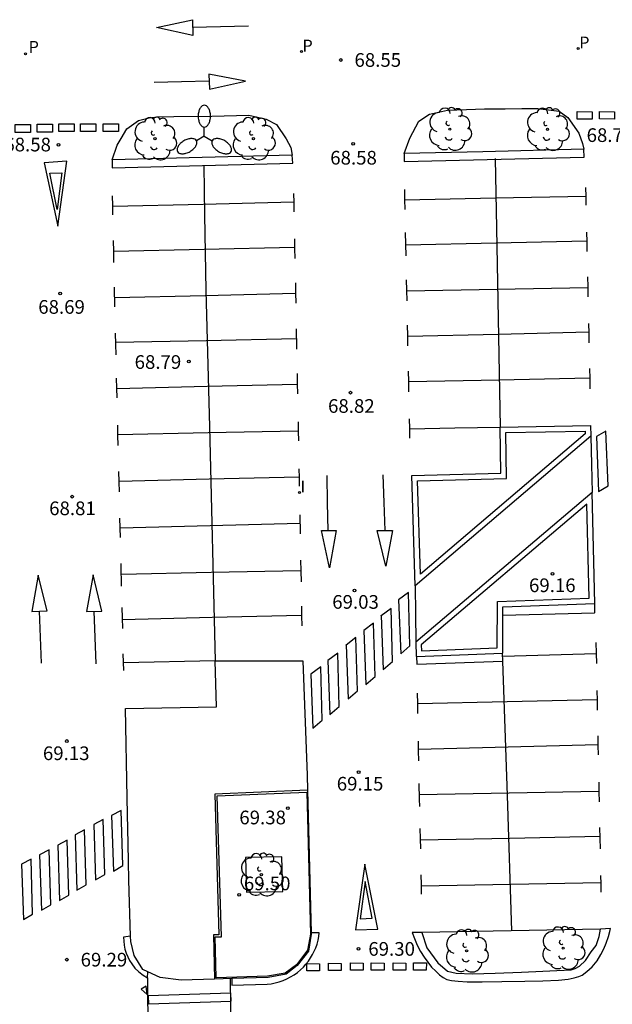
# Model space of a CAD drawing. Units: millimetres. Extents: x 579944 to 580295, y 4792290 to 4792541.
# Drawn here: x 579994 to 580027, y 4792384 to 4792438 of the extents above; entities that cross this region are included whole.
import ezdxf

# ---------------------------------------------------------------- set-up
doc = ezdxf.new("R2010")
doc.units = ezdxf.units.MM
for name, color, linetype in [('020204', 9, 'Continuous'), ('020308', 9, 'Continuous'), ('060108', 9, 'Continuous'), ('060113', 4, 'Continuous'), ('090109', 9, 'Continuous'), ('100101', 9, 'Continuous'), ('100105', 3, 'Continuous'), ('100107', 3, 'Continuous'), ('100116', 71, 'Continuous'), ('100202', 3, 'Continuous'), ('210205', 4, 'Continuous'), ('210305', 4, 'Continuous'), ('250205', 9, 'Continuous'), ('260101', 9, 'Continuous'), ('270204', 9, 'Continuous'), ('270304', 9, 'Continuous')]:
    doc.layers.add(name, color=color, linetype=linetype)
doc.styles.add('ARIAL', font='ARIAL.TTF', dxfattribs={"height": 1})
doc.styles.add('ROMANS', font='romans__.ttf', dxfattribs={"height": 1})

# ---------------------------------------------------------------- blocks, each defined once
blk = doc.blocks.new('REIND')
blk.add_circle((0, 0), 0.055)
blk = doc.blocks.new('PLUVI3')
blk.add_circle((0, 0), 0.055)
blk = doc.blocks.new('FAROLM')
for q in [(0, 0.5), (0.433, -0.25), (-0.433, -0.25)]:
    blk.add_line((0, 0), q)
for points in [[(0, 0.5, 0.159986), (0.117, 0.538, 0.106322), (0.238, 0.675, 0.071006), (0.309, 0.858, 0.057309), (0.337, 1.099, 0.057309), (0.309, 1.339, 0.071006), (0.238, 1.522, 0.106322), (0.117, 1.659, 0.159986), (0, 1.697, 0.159986), (-0.117, 1.659, 0.106322), (-0.238, 1.522, 0.071006), (-0.309, 1.339, 0.057309), (-0.337, 1.099, 0.057309), (-0.309, 0.858, 0.071006), (-0.238, 0.675, 0.106322), (-0.117, 0.538, 0.159986)], [(-0.433, -0.25, 0.159986), (-0.525, -0.168, 0.106322), (-0.704, -0.131, 0.071006), (-0.898, -0.161, 0.057309), (-1.12, -0.258, 0.057309), (-1.315, -0.402, 0.071006), (-1.437, -0.555, 0.106322), (-1.495, -0.728, 0.159986), (-1.47, -0.849, 0.159986), (-1.378, -0.931, 0.106322), (-1.199, -0.967, 0.071006), (-1.005, -0.937, 0.057309), (-0.783, -0.841, 0.057309), (-0.588, -0.697, 0.071006), (-0.466, -0.544, 0.106322), (-0.408, -0.371, 0.159986)], [(0.433, -0.25, 0.159986), (0.408, -0.371, 0.106322), (0.466, -0.544, 0.071006), (0.588, -0.697, 0.057309), (0.783, -0.841, 0.057309), (1.005, -0.937, 0.071006), (1.199, -0.967, 0.106322), (1.378, -0.931, 0.159986), (1.47, -0.849, 0.159986), (1.495, -0.728, 0.106322), (1.437, -0.555, 0.071006), (1.315, -0.402, 0.057309), (1.12, -0.258, 0.057309), (0.898, -0.161, 0.071006), (0.704, -0.131, 0.106322), (0.525, -0.168, 0.159986)]]:
    blk.add_lwpolyline(points, format="xyb", close=True)
blk = doc.blocks.new('COTAPU')
blk.add_circle((0, 0), 0.075)
blk = doc.blocks.new('ARBOL')
blk.add_circle((0, 0), 0.0587)
for centre, radius, start, end in [((-0.28, 0.855), 0.3, 359.2878, 173.6078), ((0.097, 0.97), 0.21, 23.1565, 160.4665), ((0.438, 0.881), 0.24, 301.578, 139.328), ((-0.564, 0.381), 0.532, 92.28, 254.58), ((0.656, 0.288), 0.443, 319.8556, 114.7656), ((-0.091, 0.321), 0.12, 119.14, 310.56), ((0.819, -0.249), 0.383, 235.5275, 62.0275), ((-0.556, -0.339), 0.555, 142.64, 266.54), ((-0.039, -0.384), 0.21, 189.64, 323.88), ((-0.301, -0.676), 0.45, 213.78, 295.32), ((0.299, -0.624), 0.532, 224.67, 0.24)]:
    blk.add_arc(centre, radius, start, end)

msp = doc.modelspace()

# ---------------------------------------------------------------- linework, layer by layer
at = {"layer": '060108'}
for points in [[(579999.133, 4792430.318, 68.722), (579999.416, 4792431.136, 68.7), (579999.618, 4792431.503, 68.696), (579999.94, 4792432.023, 68.656), (580000.584, 4792432.484, 68.634), (580001.162, 4792432.633, 68.644), (580001.613, 4792432.685, 68.651), (580002.514, 4792432.701, 68.654), (580004.59, 4792432.722, 68.744), (580006.627, 4792432.781, 68.769), (580007.574, 4792432.556, 68.781), (580008.146, 4792432.262, 68.782), (580008.664, 4792431.467, 68.747), (580008.923, 4792430.995, 68.747), (580009.008, 4792430.579, 68.736)], [(580015.147, 4792430.676, 68.736), (580015.447, 4792431.505, 68.718), (580015.939, 4792432.442, 68.699), (580016.528, 4792432.82, 68.694), (580017.512, 4792433.049, 68.724), (580018.557, 4792433.087, 68.764), (580019.552, 4792433.116, 68.771), (580020.681, 4792433.129, 68.795), (580021.589, 4792433.146, 68.82), (580022.463, 4792433.145, 68.841), (580023.636, 4792432.989, 68.846), (580024.11, 4792432.647, 68.857), (580024.708, 4792431.784, 68.848), (580024.91, 4792431.214, 68.841), (580024.989, 4792430.907, 68.82)], [(580024.989, 4792430.907, 68.82), (580019.446, 4792430.771, 68.747), (580015.147, 4792430.676, 68.736)], [(580009.008, 4792430.579, 68.736), (579999.133, 4792430.318, 68.722)], [(580015.745, 4792406.976, 68.983), (580015.555, 4792413.016, 69.067), (580020.447, 4792413.143, 69.082), (580020.406, 4792415.662, 69.07), (580025.359, 4792415.754, 69.064), (580025.369, 4792415.175, 69.018)], [(580025.369, 4792415.175, 69.018), (580025.405, 4792413.628, 68.98), (580025.443, 4792412.088, 68.975)], [(580025.591, 4792405.997, 69.215), (580025.443, 4792412.088, 68.975)], [(580015.745, 4792406.976, 69.073), (580015.752, 4792405.434, 69.08), (580015.786, 4792403.876, 69.088)], [(580020.549, 4792405.355, 69.227), (580020.551, 4792405.824, 69.216), (580025.591, 4792405.997, 69.215)], [(580020.541, 4792403.28, 69.274), (580020.549, 4792405.355, 69.227)], [(580015.786, 4792403.876, 69.107), (580015.803, 4792403.097, 69.172), (580015.817, 4792403.098, 69.172)], [(580015.817, 4792403.098, 69.172), (580020.536, 4792403.28, 69.274)], [(580020.536, 4792403.28, 69.274), (580020.541, 4792403.28, 69.274)], [(580000.025, 4792391.862, 69.306), (580000.009, 4792392.834, 69.261), (579999.974, 4792394.453, 69.249), (579999.96, 4792395.35, 69.259), (579999.858, 4792400.241, 69.269), (580004.86, 4792400.338, 69.256), (580004.78, 4792402.857, 69.22), (580009.593, 4792402.867, 69.226)], [(580009.593, 4792402.867, 69.226), (580009.829, 4792396.589, 69.421)], [(580009.829, 4792396.589, 69.421), (580009.85, 4792395.76, 69.433)], [(580009.85, 4792395.76, 69.437), (580004.769, 4792395.548, 69.51), (580004.98, 4792387.843, 69.523), (580004.687, 4792387.834, 69.541), (580004.746, 4792385.407, 69.568)], [(580009.85, 4792395.76, 69.433), (580010.048, 4792387.953, 69.546)], [(580000.145, 4792387.768, 69.546), (580000.04, 4792390.84, 69.479), (580000.025, 4792391.862, 69.306)], [(580016.11, 4792387.969, 69.463), (580016.381, 4792387.115, 69.455), (580016.984, 4792386.309, 69.454), (580017.515, 4792385.838, 69.453), (580017.997, 4792385.741, 69.448), (580018.893, 4792385.705, 69.448), (580020.125, 4792385.733, 69.449), (580021.571, 4792385.781, 69.454), (580024.293, 4792385.913, 69.427), (580024.521, 4792385.982, 69.426), (580024.745, 4792386.114, 69.423), (580025.081, 4792386.436, 69.392), (580025.396, 4792386.902, 69.382), (580025.667, 4792387.252, 69.394), (580025.828, 4792387.746, 69.394), (580025.903, 4792388.144, 69.394)], [(580025.903, 4792388.144, 69.394), (580016.11, 4792387.969, 69.463)], [(580001.092, 4792385.816, 69.556), (580000.818, 4792385.941, 69.551), (580000.344, 4792386.702, 69.552), (580000.155, 4792387.462, 69.553), (580000.145, 4792387.768, 69.546)], [(580010.048, 4792387.953, 69.546), (580010.05, 4792387.872, 69.547), (580009.889, 4792386.938, 69.544), (580009.278, 4792386.146, 69.574), (580008.667, 4792385.673, 69.568), (580007.682, 4792385.497, 69.571), (580005.693, 4792385.436, 69.569)], [(580004.746, 4792385.407, 69.568), (580002.921, 4792385.351, 69.566), (580001.773, 4792385.506, 69.568), (580001.092, 4792385.816, 69.556)], [(580005.693, 4792385.436, 69.569), (580004.746, 4792385.407, 69.568)]]:
    msp.add_polyline3d(points, dxfattribs=at)
at = {"layer": '060113'}
for points in [[(580015.147, 4792430.676, 68.736), (580015.131, 4792430.233, 68.615), (580025.003, 4792430.467, 68.747), (580024.989, 4792430.907, 68.82)], [(579999.133, 4792430.318, 68.722), (579999.137, 4792429.884, 68.587), (580009.028, 4792430.139, 68.613), (580009.008, 4792430.579, 68.613)], [(580020.549, 4792405.355, 69.174), (580025.579, 4792405.486, 69.15), (580025.591, 4792405.505, 69.133), (580025.591, 4792405.997, 69.215)], [(580015.817, 4792403.098, 69.113), (580015.832, 4792402.667, 69.1), (580020.544, 4792402.844, 69.149), (580020.536, 4792403.28, 69.149)], [(580016.11, 4792387.969, 69.463), (580015.583, 4792387.962, 69.314), (580015.708, 4792387.641, 69.356), (580015.849, 4792387.272, 69.356), (580016.036, 4792386.93, 69.356), (580016.229, 4792386.619, 69.354), (580016.437, 4792386.339, 69.353), (580016.636, 4792386.058, 69.352), (580016.867, 4792385.836, 69.351), (580017.069, 4792385.646, 69.35), (580017.273, 4792385.49, 69.349), (580017.486, 4792385.387, 69.349), (580017.729, 4792385.335, 69.351), (580018.1, 4792385.291, 69.351), (580018.592, 4792385.258, 69.35), (580019.413, 4792385.256, 69.35), (580020.493, 4792385.276, 69.354), (580021.749, 4792385.302, 69.384), (580022.732, 4792385.321, 69.383), (580023.594, 4792385.351, 69.404), (580024.138, 4792385.399, 69.389), (580024.45, 4792385.478, 69.381), (580024.713, 4792385.557, 69.378), (580024.896, 4792385.628, 69.365), (580025.156, 4792385.826, 69.349), (580025.452, 4792386.086, 69.36), (580025.723, 4792386.403, 69.357), (580025.912, 4792386.749, 69.355), (580026.088, 4792387.075, 69.352), (580026.218, 4792387.378, 69.348), (580026.333, 4792387.738, 69.349), (580026.422, 4792388.016, 69.347), (580026.455, 4792388.177, 69.284), (580025.903, 4792388.144, 69.394)], [(580000.145, 4792387.768, 69.423), (579999.76, 4792387.705, 69.451), (579999.766, 4792387.484, 69.453), (579999.791, 4792387.264, 69.455), (579999.837, 4792387.047, 69.457), (579999.901, 4792386.835, 69.458), (579999.984, 4792386.63, 69.46), (580000.085, 4792386.433, 69.462), (580000.203, 4792386.246, 69.464), (580000.385, 4792386.015, 69.464), (580000.593, 4792385.808, 69.464), (580000.824, 4792385.627, 69.464), (580001.075, 4792385.474, 69.464), (580001.092, 4792385.816, 69.445)], [(580005.693, 4792385.436, 69.464), (580005.7, 4792385.083, 69.472), (580007.628, 4792385.131, 69.485), (580007.852, 4792385.158, 69.483), (580008.074, 4792385.201, 69.482), (580008.293, 4792385.26, 69.48), (580008.506, 4792385.334, 69.478), (580008.714, 4792385.424, 69.477), (580008.914, 4792385.529, 69.475), (580009.107, 4792385.647, 69.473), (580009.29, 4792385.78, 69.472), (580009.464, 4792385.925, 69.47), (580009.616, 4792386.071, 69.467), (580009.758, 4792386.228, 69.463), (580009.889, 4792386.393, 69.46), (580010.008, 4792386.567, 69.457), (580010.116, 4792386.749, 69.453), (580010.211, 4792386.938, 69.45), (580010.293, 4792387.132, 69.446), (580010.362, 4792387.332, 69.443), (580010.417, 4792387.535, 69.44), (580010.458, 4792387.742, 69.436), (580010.486, 4792387.952, 69.433), (580010.048, 4792387.953, 69.423)]]:
    msp.add_polyline3d(points, dxfattribs=at)
at = {"layer": '090109'}
for points in [[(580001.075, 4792385.474, 69.464), (580001.1, 4792379.221, 69.599)], [(580005.693, 4792379.307, 69.614), (580005.612, 4792385.434, 69.465)]]:
    msp.add_polyline3d(points, dxfattribs=at)
at = {"layer": '100101'}
msp.add_polyline3d([(580008.437, 4792392.12, 69.519), (580006.443, 4792392.081, 69.44), (580006.49, 4792390.169, 69.475), (580008.481, 4792390.214, 69.44)], close=True, dxfattribs=at)
at = {"layer": '100105'}
msp.add_polyline3d([(580009.808, 4792395.656, 69.419), (580010.004, 4792387.874, 69.519), (580009.842, 4792386.989, 69.495), (580009.231, 4792386.197, 69.525), (580008.618, 4792385.736, 69.515), (580007.644, 4792385.575, 69.508), (580004.832, 4792385.487, 69.528), (580004.786, 4792387.719, 69.522), (580005.127, 4792387.729, 69.505), (580004.892, 4792395.448, 69.474)], close=True, dxfattribs=at)
at = {"layer": '100107'}
for points in [[(580016.026, 4792407.609, 68.988), (580015.864, 4792412.724, 69.058), (580020.752, 4792412.851, 69.073), (580020.711, 4792415.368, 69.061), (580025.064, 4792415.448, 69.061), (580025.067, 4792415.311, 69.024), (580016.026, 4792407.609, 68.992)], [(580016.08, 4792403.733, 69.134), (580016.096, 4792403.408, 69.163), (580020.242, 4792403.568, 69.252), (580020.252, 4792406.113, 69.194), (580025.284, 4792406.286, 69.192), (580025.158, 4792411.453, 69.001), (580016.08, 4792403.733, 69.123)]]:
    msp.add_polyline3d(points, dxfattribs=at)
at = {"layer": '100116'}
for points in [[(580025.369, 4792415.175, 69.018), (580015.745, 4792406.976, 68.983)], [(580025.443, 4792412.088, 68.975), (580015.786, 4792403.876, 69.107)]]:
    msp.add_polyline3d(points, dxfattribs=at)
at = {"layer": '260101'}
for points in [[(580003.532, 4792438.008, 68.535), (580003.561, 4792437.135, 68.508), (580001.561, 4792437.588, 68.49), (580003.532, 4792438.008, 68.535)], [(580003.545, 4792437.603, 68.518), (580005.071, 4792437.64, 68.527), (580006.598, 4792437.676, 68.536)], [(580004.441, 4792435.021, 68.538), (580004.461, 4792434.199, 68.539), (580006.439, 4792434.641, 68.528), (580004.441, 4792435.021, 68.538)], [(580004.451, 4792434.63, 68.517), (580002.941, 4792434.599, 68.51), (580001.432, 4792434.568, 68.504)], [(580024.624, 4792432.968, 68.683), (580025.452, 4792432.955, 68.659), (580025.446, 4792432.547, 68.665), (580024.618, 4792432.56, 68.689), (580024.624, 4792432.968, 68.683)], [(580025.845, 4792432.976, 68.682), (580026.673, 4792432.963, 68.658), (580026.667, 4792432.555, 68.664), (580025.839, 4792432.568, 68.688), (580025.845, 4792432.976, 68.682)], [(579993.814, 4792432.256, 68.552), (579994.656, 4792432.256, 68.542), (579994.656, 4792431.828, 68.542), (579993.814, 4792431.828, 68.552), (579993.814, 4792432.256, 68.552)], [(579995.018, 4792432.271, 68.582), (579995.86, 4792432.271, 68.572), (579995.86, 4792431.843, 68.572), (579995.018, 4792431.843, 68.582), (579995.018, 4792432.271, 68.582)], [(579996.202, 4792432.3, 68.584), (579997.044, 4792432.3, 68.574), (579997.044, 4792431.872, 68.574), (579996.202, 4792431.872, 68.584), (579996.202, 4792432.3, 68.584)], [(579997.401, 4792432.303, 68.601), (579998.243, 4792432.303, 68.591), (579998.243, 4792431.875, 68.591), (579997.401, 4792431.875, 68.601), (579997.401, 4792432.303, 68.601)], [(579998.646, 4792432.306, 68.581), (579999.488, 4792432.306, 68.571), (579999.488, 4792431.878, 68.571), (579998.646, 4792431.878, 68.581), (579998.646, 4792432.306, 68.581)], [(579995.412, 4792430.156, 68.603), (579996.157, 4792426.695, 68.621), (579996.657, 4792430.246, 68.585), (579995.412, 4792430.156, 68.603)], [(580020.131, 4792430.391, 68.59), (580020.197, 4792426.571, 68.76), (580020.404, 4792415.666, 68.878)], [(579995.72, 4792429.59, 68.61), (579996.37, 4792429.609, 68.597), (579996.119, 4792427.605, 68.612), (579995.72, 4792429.59, 68.61)], [(580004.15, 4792430.018, 68.622), (580004.196, 4792427.304, 68.707), (580004.269, 4792423.162, 68.707), (580004.476, 4792415.692, 68.827), (580004.783, 4792402.864, 69.078), (579999.757, 4792402.751, 69.085)], [(580009.076, 4792428.481, 68.706), (580009.086, 4792427.979, 68.712), (580009.096, 4792427.477, 68.718)], [(580015.193, 4792427.594, 68.692), (580015.181, 4792428.142, 68.68), (580015.17, 4792428.689, 68.669)], [(580025.084, 4792428.809, 68.832), (580025.094, 4792428.321, 68.836), (580025.105, 4792427.833, 68.841)], [(579999.177, 4792427.301, 68.649), (579999.165, 4792427.823, 68.644), (579999.154, 4792428.345, 68.64)], [(579999.166, 4792427.787, 68.655), (580004.125, 4792427.9, 68.666), (580009.085, 4792428.013, 68.677)], [(580015.182, 4792428.133, 68.753), (580020.138, 4792428.237, 68.77), (580025.094, 4792428.341, 68.786)], [(580015.246, 4792425.055, 68.744), (580015.233, 4792425.7, 68.73), (580015.219, 4792426.344, 68.717)], [(580025.137, 4792426.355, 68.855), (580025.148, 4792425.826, 68.86), (580025.16, 4792425.297, 68.865)], [(579999.233, 4792424.692, 68.672), (579999.22, 4792425.294, 68.666), (579999.207, 4792425.895, 68.661)], [(580009.126, 4792426.001, 68.736), (580009.137, 4792425.456, 68.742), (580009.148, 4792424.911, 68.749)], [(580025.148, 4792425.865, 68.796), (580020.19, 4792425.758, 68.784), (580015.234, 4792425.651, 68.772)], [(580009.136, 4792425.513, 68.684), (580004.178, 4792425.41, 68.673), (579999.22, 4792425.306, 68.662)], [(580015.296, 4792422.594, 68.795), (580015.284, 4792423.172, 68.783), (580015.272, 4792423.75, 68.771)], [(580025.19, 4792423.911, 68.878), (580025.202, 4792423.361, 68.883), (580025.214, 4792422.81, 68.888)], [(579999.288, 4792422.266, 68.699), (579999.263, 4792423.327, 68.684), (579999.263, 4792423.338, 68.684)], [(580009.174, 4792423.587, 68.766), (580009.185, 4792423.03, 68.772), (580009.196, 4792422.473, 68.779)], [(580015.285, 4792423.135, 68.844), (580020.244, 4792423.234, 68.852), (580025.203, 4792423.332, 68.86)], [(579999.276, 4792422.781, 68.731), (580004.231, 4792422.894, 68.736), (580009.185, 4792423.008, 68.742)], [(580009.224, 4792421.064, 68.797), (580009.245, 4792420.035, 68.809), (580009.247, 4792419.937, 68.811)], [(580015.348, 4792420.131, 68.846), (580015.336, 4792420.692, 68.834), (580015.325, 4792421.252, 68.823)], [(580025.246, 4792421.343, 68.902), (580025.258, 4792420.82, 68.907), (580025.269, 4792420.296, 68.912)], [(579999.35, 4792419.629, 68.736), (579999.336, 4792420.224, 68.728), (579999.322, 4792420.818, 68.719)], [(580009.235, 4792420.502, 68.75), (580004.285, 4792420.404, 68.738), (579999.334, 4792420.305, 68.726)], [(580025.256, 4792420.871, 68.852), (580020.297, 4792420.754, 68.844), (580015.338, 4792420.638, 68.836)], [(580025.3, 4792418.89, 68.925), (580025.312, 4792418.328, 68.93), (580025.324, 4792417.767, 68.936)], [(579999.405, 4792417.269, 68.769), (579999.393, 4792417.808, 68.762), (579999.38, 4792418.346, 68.754)], [(580009.272, 4792418.61, 68.834), (580009.283, 4792418.048, 68.844), (580009.293, 4792417.487, 68.854)], [(580015.401, 4792417.61, 68.898), (580015.389, 4792418.174, 68.886), (580015.377, 4792418.739, 68.875)], [(580025.311, 4792418.362, 68.882), (580020.35, 4792418.254, 68.872), (580015.39, 4792418.146, 68.862)], [(579999.393, 4792417.797, 68.778), (580004.338, 4792417.914, 68.786), (580009.283, 4792418.03, 68.793)], [(580015.454, 4792415.074, 68.95), (580015.443, 4792415.6, 68.939), (580015.432, 4792416.127, 68.928)], [(579999.467, 4792414.666, 68.817), (579999.453, 4792415.224, 68.804), (579999.44, 4792415.783, 68.79)], [(580009.322, 4792415.969, 68.881), (580009.332, 4792415.443, 68.89), (580009.342, 4792414.917, 68.9)], [(580015.444, 4792415.582, 68.915), (580017.924, 4792415.624, 68.924), (580020.404, 4792415.666, 68.934)], [(580009.332, 4792415.455, 68.825), (580004.393, 4792415.352, 68.812), (579999.453, 4792415.249, 68.798)], [(580025.677, 4792415.152, 68.93), (580025.798, 4792412.14, 68.993), (580026.327, 4792412.46, 68.962), (580026.201, 4792415.451, 68.931), (580025.677, 4792415.152, 68.93)], [(580009.371, 4792413.378, 68.927), (580009.38, 4792412.904, 68.936), (580009.389, 4792412.431, 68.944)], [(579999.528, 4792412.117, 68.878), (579999.515, 4792412.68, 68.864), (579999.501, 4792413.244, 68.851)], [(579999.514, 4792412.708, 68.875), (580004.447, 4792412.828, 68.882), (580009.379, 4792412.948, 68.889)], [(580010.975, 4792410.007, 68.965), (580010.946, 4792411.512, 68.95), (580010.916, 4792413.016, 68.936)], [(580014.096, 4792410.009, 68.979), (580014.045, 4792411.531, 68.97), (580013.994, 4792413.053, 68.96)], [(579999.588, 4792409.615, 68.938), (579999.575, 4792410.148, 68.926), (579999.563, 4792410.68, 68.913)], [(580009.419, 4792410.862, 68.972), (580009.438, 4792409.879, 68.989), (580009.439, 4792409.819, 68.99)], [(580009.428, 4792410.388, 68.934), (580004.503, 4792410.263, 68.926), (579999.576, 4792410.138, 68.919)], [(580010.607, 4792410.008, 68.993), (580011.408, 4792410.006, 68.95), (580011.04, 4792407.965, 68.99), (580010.607, 4792410.008, 68.993)], [(580013.666, 4792410.006, 69.011), (580014.497, 4792410.012, 68.995), (580014.139, 4792408.041, 69.005), (580013.666, 4792410.006, 69.011)], [(579999.654, 4792406.944, 69.003), (579999.625, 4792408.079, 68.975), (579999.622, 4792408.19, 68.972)], [(580009.465, 4792408.377, 69.009), (580009.476, 4792407.784, 69.016), (580009.486, 4792407.192, 69.024)], [(579994.73, 4792405.565, 68.993), (579995.568, 4792405.601, 68.965), (579995.079, 4792407.548, 68.937), (579994.73, 4792405.565, 68.993)], [(579997.728, 4792405.568, 69.056), (579998.562, 4792405.589, 69.028), (579998.086, 4792407.578, 68.98), (579997.728, 4792405.568, 69.056)], [(579999.637, 4792407.613, 68.994), (580004.556, 4792407.712, 68.998), (580009.475, 4792407.81, 69.001)], [(580014.837, 4792406.204, 69.021), (580014.837, 4792406.21, 69.021), (580014.953, 4792403.248, 69.064), (580015.459, 4792403.686, 69.076), (580015.382, 4792406.609, 69.017), (580014.837, 4792406.204, 69.021)], [(580009.509, 4792405.853, 69.042), (580009.518, 4792405.316, 69.049), (580009.528, 4792404.778, 69.056)], [(579995.139, 4792405.583, 68.997), (579995.191, 4792404.159, 69.015), (579995.242, 4792402.734, 69.033)], [(579998.131, 4792405.578, 69.025), (579998.185, 4792404.139, 69.033), (579998.238, 4792402.7, 69.041)], [(579999.712, 4792404.625, 69.06), (579999.697, 4792405.207, 69.046), (579999.683, 4792405.789, 69.031)], [(580009.518, 4792405.349, 69.043), (580004.608, 4792405.228, 69.043), (579999.7, 4792405.109, 69.043)], [(580013.875, 4792405.331, 69.07), (580013.875, 4792405.337, 69.07), (580013.991, 4792402.375, 69.113), (580014.497, 4792402.813, 69.125), (580014.42, 4792405.736, 69.066), (580013.875, 4792405.331, 69.07)], [(580012.921, 4792404.523, 69.102), (580012.921, 4792404.529, 69.102), (580013.037, 4792401.567, 69.145), (580013.543, 4792402.005, 69.157), (580013.466, 4792404.928, 69.098), (580012.921, 4792404.523, 69.102)], [(580011.954, 4792403.724, 69.112), (580011.954, 4792403.73, 69.112), (580012.07, 4792400.768, 69.155), (580012.576, 4792401.206, 69.167), (580012.499, 4792404.129, 69.108), (580011.954, 4792403.724, 69.112)], [(580025.652, 4792403.854, 69.146), (580025.664, 4792403.28, 69.152), (580025.675, 4792402.706, 69.157)], [(579999.768, 4792402.328, 69.117), (579999.756, 4792402.789, 69.106), (579999.745, 4792403.25, 69.094)], [(580010.955, 4792402.878, 69.132), (580010.955, 4792402.884, 69.132), (580011.071, 4792399.922, 69.175), (580011.577, 4792400.36, 69.187), (580011.5, 4792403.283, 69.128), (580010.955, 4792402.878, 69.132)], [(580020.539, 4792403.115, 69.159), (580023.112, 4792403.186, 69.164), (580025.664, 4792403.257, 69.168)], [(580021.041, 4792388.058, 69.313), (580020.8, 4792395.479, 69.24), (580020.544, 4792402.844, 69.167)], [(580010.026, 4792402.13, 69.111), (580010.026, 4792402.136, 69.111), (580010.142, 4792399.175, 69.154), (580010.648, 4792399.612, 69.166), (580010.571, 4792402.535, 69.107), (580010.026, 4792402.13, 69.111)], [(580015.851, 4792401.077, 69.156), (580015.862, 4792400.524, 69.166), (580015.873, 4792399.971, 69.175)], [(580025.704, 4792401.235, 69.171), (580025.715, 4792400.69, 69.176), (580025.726, 4792400.146, 69.181)], [(580015.862, 4792400.524, 69.149), (580020.788, 4792400.63, 69.153), (580025.714, 4792400.736, 69.157)], [(580015.903, 4792398.462, 69.201), (580015.914, 4792397.92, 69.21), (580015.925, 4792397.378, 69.22)], [(580025.763, 4792398.245, 69.156), (580020.838, 4792398.119, 69.156), (580015.913, 4792397.993, 69.156)], [(580025.753, 4792398.738, 69.194), (580025.764, 4792398.22, 69.199), (580025.774, 4792397.703, 69.204)], [(580015.95, 4792396.133, 69.242), (580015.967, 4792395.271, 69.257), (580015.976, 4792394.865, 69.262)], [(580025.803, 4792396.214, 69.218), (580025.814, 4792395.67, 69.223), (580025.825, 4792395.127, 69.228)], [(580015.962, 4792395.531, 69.223), (580020.888, 4792395.618, 69.222), (580025.813, 4792395.706, 69.22)], [(579999.102, 4792394.371, 69.234), (579999.205, 4792391.335, 69.256), (579999.712, 4792391.633, 69.23), (579999.624, 4792394.648, 69.189), (579999.102, 4792394.371, 69.234)], [(579998.126, 4792393.885, 69.217), (579998.229, 4792390.849, 69.239), (579998.736, 4792391.147, 69.213), (579998.648, 4792394.162, 69.172), (579998.126, 4792393.885, 69.217)], [(579997.103, 4792393.316, 69.238), (579997.206, 4792390.28, 69.26), (579997.713, 4792390.578, 69.234), (579997.625, 4792393.593, 69.193), (579997.103, 4792393.316, 69.238)], [(580016.002, 4792393.67, 69.275), (580016.014, 4792393.111, 69.282), (580016.026, 4792392.551, 69.288)], [(580025.853, 4792393.72, 69.241), (580025.864, 4792393.14, 69.246), (580025.876, 4792392.559, 69.252)], [(579996.149, 4792392.751, 69.233), (579996.252, 4792389.715, 69.255), (579996.759, 4792390.013, 69.229), (579996.671, 4792393.028, 69.188), (579996.149, 4792392.751, 69.233)], [(580025.863, 4792393.236, 69.242), (580020.94, 4792393.126, 69.244), (580016.016, 4792393.018, 69.245)], [(579995.154, 4792392.227, 69.259), (579995.257, 4792389.191, 69.281), (579995.764, 4792389.489, 69.255), (579995.676, 4792392.504, 69.214), (579995.154, 4792392.227, 69.259)], [(579994.164, 4792391.711, 69.253), (579994.267, 4792388.675, 69.275), (579994.774, 4792388.973, 69.249), (579994.686, 4792391.988, 69.208), (579994.164, 4792391.711, 69.253)], [(580012.976, 4792391.704, 69.26), (580012.473, 4792388.103, 69.232), (580013.701, 4792388.151, 69.283), (580012.976, 4792391.704, 69.26)], [(580012.994, 4792390.762, 69.288), (580012.733, 4792388.72, 69.315), (580013.385, 4792388.759, 69.313), (580012.994, 4792390.762, 69.288)], [(580016.056, 4792391.13, 69.305), (580016.068, 4792390.601, 69.311), (580016.079, 4792390.073, 69.317)], [(580016.069, 4792390.526, 69.278), (580020.99, 4792390.619, 69.278), (580025.911, 4792390.712, 69.277)], [(580025.904, 4792391.081, 69.266), (580025.913, 4792390.632, 69.27), (580025.922, 4792390.183, 69.274)], [(580009.801, 4792386.258, 69.389), (580010.501, 4792386.251, 69.394), (580010.497, 4792385.856, 69.394), (580009.797, 4792385.863, 69.389), (580009.801, 4792386.258, 69.389)], [(580010.995, 4792386.274, 69.393), (580011.695, 4792386.267, 69.398), (580011.691, 4792385.872, 69.398), (580010.991, 4792385.879, 69.393), (580010.995, 4792386.274, 69.393)], [(580012.198, 4792386.292, 69.393), (580012.898, 4792386.285, 69.398), (580012.894, 4792385.89, 69.398), (580012.194, 4792385.897, 69.393), (580012.198, 4792386.292, 69.393)], [(580013.339, 4792386.292, 69.393), (580014.039, 4792386.285, 69.398), (580014.035, 4792385.89, 69.398), (580013.335, 4792385.897, 69.393), (580013.339, 4792386.292, 69.393)], [(580014.537, 4792386.295, 69.393), (580015.237, 4792386.288, 69.398), (580015.233, 4792385.893, 69.398), (580014.533, 4792385.9, 69.393), (580014.537, 4792386.295, 69.393)], [(580015.655, 4792386.3, 69.393), (580016.355, 4792386.293, 69.398), (580016.351, 4792385.898, 69.398), (580015.651, 4792385.905, 69.393), (580015.655, 4792386.3, 69.393)]]:
    msp.add_polyline3d(points, dxfattribs=at)
for points in [[(580000.996, 4792385.025, 69.468), (580000.728, 4792384.85, 69.469), (580001.058, 4792384.571, 69.477)], [(580005.647, 4792384.639, 69.488), (580001.116, 4792384.501, 69.468), (580001.13, 4792384.055, 69.483), (580005.661, 4792384.193, 69.503)]]:
    msp.add_polyline3d(points, close=True, dxfattribs=at)

# ---------------------------------------------------------------- block references
at = {"layer": '020204', "rotation": 359.9987685839998}
for p in [(580011.666, 4792435.799, 68.547), (579996.189, 4792431.147, 68.582), (580012.347, 4792431.202, 68.58), (579996.281, 4792422.992, 68.69), (580003.331, 4792419.27, 68.792), (580012.197, 4792417.561, 68.822), (579996.941, 4792411.859, 68.812), (580023.274, 4792407.625, 69.164), (580012.412, 4792406.713, 69.03), (579996.644, 4792398.461, 69.134), (580012.644, 4792396.761, 69.146), (580008.769, 4792394.777, 69.378), (580006.102, 4792390.03, 69.502), (580012.638, 4792387.065, 69.304), (579996.655, 4792386.474, 69.291)]:
    msp.add_blockref('COTAPU', p, dxfattribs=at)
at = {"layer": '100202', "rotation": 359.9987685839998}
for p in [(580017.641, 4792432.008, 68.667), (580022.999, 4792432, 68.732), (580001.478, 4792431.483, 68.776), (580006.876, 4792431.484, 68.686), (580007.314, 4792391.134, 69.421), (580018.563, 4792386.957, 69.494), (580023.854, 4792387.108, 69.43)]:
    msp.add_blockref('ARBOL', p, dxfattribs=at)
at = {"layer": '210205', "rotation": 359.9987685839998}
for p in [(579994.377, 4792436.132, 68.432), (580009.51, 4792436.26, 68.465), (580024.682, 4792436.429, 68.465)]:
    msp.add_blockref('PLUVI3', p, dxfattribs=at)
at = {"layer": '250205', "rotation": 359.9987685839998}
msp.add_blockref('FAROLM', (580004.185, 4792431.623, 68.621), dxfattribs=at)
at = {"layer": '270204', "rotation": 359.9987685839998}
msp.add_blockref('REIND', (580009.401, 4792412.086, 68.99), dxfattribs=at)

# ---------------------------------------------------------------- texts
at = {"layer": '020308', "style": 'ARIAL'}
for s, p in [('68.55', (580012.416, 4792435.424, 68.545)), ('68.72', (580025.141, 4792431.304, 68.72)), ('68.58', (579993.223, 4792430.787, 68.58)), ('68.58', (580011.087, 4792430.065, 68.578)), ('68.69', (579995.082, 4792421.886, 68.688)), ('68.79', (580000.365, 4792418.865, 68.79)), ('68.82', (580010.967, 4792416.455, 68.82)), ('68.81', (579995.681, 4792410.844, 68.81)), ('69.16', (580021.983, 4792406.625, 69.162)), ('69.03', (580011.198, 4792405.713, 69.028)), ('69.13', (579995.338, 4792397.416, 69.132)), ('69.15', (580011.445, 4792395.746, 69.144)), ('69.38', (580006.104, 4792393.895, 69.376)), ('69.50', (580006.352, 4792390.28, 69.5)), ('69.30', (580013.175, 4792386.69, 69.302)), ('69.29', (579997.405, 4792386.099, 69.289))]:
    msp.add_text(s, height=0.75, rotation=359.9988, dxfattribs=at).set_placement(p)
at = {"layer": '210305', "style": 'ROMANS'}
for p in [(579994.554, 4792436.19, 68.43), (580009.565, 4792436.261, 68.463), (580024.737, 4792436.431, 68.463)]:
    msp.add_text('P', height=0.65, rotation=359.9988, dxfattribs=at).set_placement(p)
at = {"layer": '270304', "style": 'ROMANS'}
msp.add_text('I', height=0.65, rotation=359.9988, dxfattribs=at).set_placement((580009.456, 4792412.088, 68.988))

doc.saveas('drawing.dxf')
